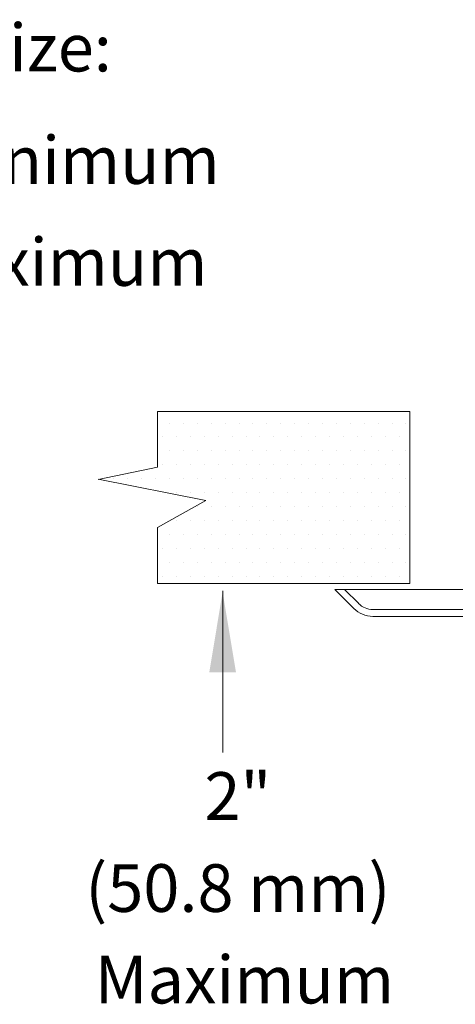
# Model space of a CAD drawing. Extents: x 34 to 167, y 23 to 67.
# Drawn here: x 82 to 82, y 34 to 36 of the extents above; entities that cross this region are included whole.
import ezdxf
from ezdxf.enums import TextEntityAlignment as Align

# ---------------------------------------------------------------- set-up
doc = ezdxf.new("R2010")
doc.units = 0
doc.header["$MEASUREMENT"] = 0
doc.layers.get('0').update_dxf_attribs({"linetype": 'CONTINUOUS'})
doc.layers.add('3', color=3, linetype='CONTINUOUS')

msp = doc.modelspace()

# ---------------------------------------------------------------- linework, layer by layer
at = {"color": 7, "lineweight": 20}
for p, q in [((81.9989, 34.9146), (81.9989, 34.9146)), ((82.0222, 34.9146), (82.0222, 34.9146)), ((82.0456, 34.9146), (82.0456, 34.9146)), ((82.0689, 34.9146), (82.0689, 34.9146)), ((82.0922, 34.9146), (82.0922, 34.9146)), ((82.1156, 34.9146), (82.1156, 34.9146)), ((82.1389, 34.9146), (82.1389, 34.9146)), ((82.1623, 34.9146), (82.1623, 34.9146)), ((82.1856, 34.9146), (82.1856, 34.9146)), ((82.209, 34.9146), (82.209, 34.9146)), ((82.2323, 34.9146), (82.2323, 34.9146)), ((82.2557, 34.9146), (82.2557, 34.9146)), ((82.279, 34.9146), (82.279, 34.9146)), ((82.3023, 34.9146), (82.3023, 34.9146)), ((82.3257, 34.9146), (82.3257, 34.9146)), ((82.349, 34.9146), (82.349, 34.9146)), ((82.3724, 34.9146), (82.3724, 34.9146)), ((82.3957, 34.9146), (82.3957, 34.9146)), ((81.9872, 34.8913), (81.9872, 34.8913)), ((82.0105, 34.8913), (82.0105, 34.8913)), ((82.0339, 34.8913), (82.0339, 34.8913)), ((82.0572, 34.8913), (82.0572, 34.8913)), ((82.0806, 34.8913), (82.0806, 34.8913)), ((82.1039, 34.8913), (82.1039, 34.8913)), ((82.1273, 34.8913), (82.1273, 34.8913)), ((82.1506, 34.8913), (82.1506, 34.8913)), ((82.1739, 34.8913), (82.1739, 34.8913)), ((82.1973, 34.8913), (82.1973, 34.8913)), ((82.2206, 34.8913), (82.2206, 34.8913)), ((82.244, 34.8913), (82.244, 34.8913)), ((82.2673, 34.8913), (82.2673, 34.8913)), ((82.2907, 34.8913), (82.2907, 34.8913)), ((82.314, 34.8913), (82.314, 34.8913)), ((82.3374, 34.8913), (82.3374, 34.8913)), ((82.3607, 34.8913), (82.3607, 34.8913)), ((82.384, 34.8913), (82.384, 34.8913)), ((81.9989, 34.8679), (81.9989, 34.8679)), ((82.0222, 34.8679), (82.0222, 34.8679)), ((82.0456, 34.8679), (82.0456, 34.8679)), ((82.0689, 34.8679), (82.0689, 34.8679)), ((82.0922, 34.8679), (82.0922, 34.8679)), ((82.1156, 34.8679), (82.1156, 34.8679)), ((82.1389, 34.8679), (82.1389, 34.8679)), ((82.1623, 34.8679), (82.1623, 34.8679)), ((82.1856, 34.8679), (82.1856, 34.8679)), ((82.209, 34.8679), (82.209, 34.8679)), ((82.2323, 34.8679), (82.2323, 34.8679)), ((82.2557, 34.8679), (82.2557, 34.8679)), ((82.279, 34.8679), (82.279, 34.8679)), ((82.3023, 34.8679), (82.3023, 34.8679)), ((82.3257, 34.8679), (82.3257, 34.8679)), ((82.349, 34.8679), (82.349, 34.8679)), ((82.3724, 34.8679), (82.3724, 34.8679)), ((82.3957, 34.8679), (82.3957, 34.8679)), ((81.9872, 34.8446), (81.9872, 34.8446)), ((82.0105, 34.8446), (82.0105, 34.8446)), ((82.0339, 34.8446), (82.0339, 34.8446)), ((82.0572, 34.8446), (82.0572, 34.8446)), ((82.0806, 34.8446), (82.0806, 34.8446)), ((82.1039, 34.8446), (82.1039, 34.8446)), ((82.1273, 34.8446), (82.1273, 34.8446)), ((82.1506, 34.8446), (82.1506, 34.8446)), ((82.1739, 34.8446), (82.1739, 34.8446)), ((82.1973, 34.8446), (82.1973, 34.8446)), ((82.2206, 34.8446), (82.2206, 34.8446)), ((82.244, 34.8446), (82.244, 34.8446)), ((82.2673, 34.8446), (82.2673, 34.8446)), ((82.2907, 34.8446), (82.2907, 34.8446)), ((82.314, 34.8446), (82.314, 34.8446)), ((82.3374, 34.8446), (82.3374, 34.8446)), ((82.3607, 34.8446), (82.3607, 34.8446)), ((82.384, 34.8446), (82.384, 34.8446)), ((81.9055, 34.8212), (81.9055, 34.8212)), ((81.9288, 34.8212), (81.9288, 34.8212)), ((81.9522, 34.8212), (81.9522, 34.8212)), ((81.9755, 34.8212), (81.9755, 34.8212)), ((81.9989, 34.8212), (81.9989, 34.8212)), ((82.0222, 34.8212), (82.0222, 34.8212)), ((82.0456, 34.8212), (82.0456, 34.8212)), ((82.0689, 34.8212), (82.0689, 34.8212)), ((82.0922, 34.8212), (82.0922, 34.8212)), ((82.1156, 34.8212), (82.1156, 34.8212)), ((82.1389, 34.8212), (82.1389, 34.8212)), ((82.1623, 34.8212), (82.1623, 34.8212)), ((82.1856, 34.8212), (82.1856, 34.8212)), ((82.209, 34.8212), (82.209, 34.8212)), ((82.2323, 34.8212), (82.2323, 34.8212)), ((82.2557, 34.8212), (82.2557, 34.8212)), ((82.279, 34.8212), (82.279, 34.8212)), ((82.3023, 34.8212), (82.3023, 34.8212)), ((82.3257, 34.8212), (82.3257, 34.8212)), ((82.349, 34.8212), (82.349, 34.8212)), ((82.3724, 34.8212), (82.3724, 34.8212)), ((82.3957, 34.8212), (82.3957, 34.8212)), ((82.0105, 34.7979), (82.0105, 34.7979)), ((82.0339, 34.7979), (82.0339, 34.7979)), ((82.0572, 34.7979), (82.0572, 34.7979)), ((82.0806, 34.7979), (82.0806, 34.7979)), ((82.1039, 34.7979), (82.1039, 34.7979)), ((82.1273, 34.7979), (82.1273, 34.7979)), ((82.1506, 34.7979), (82.1506, 34.7979)), ((82.1739, 34.7979), (82.1739, 34.7979)), ((82.1973, 34.7979), (82.1973, 34.7979)), ((82.2206, 34.7979), (82.2206, 34.7979)), ((82.244, 34.7979), (82.244, 34.7979)), ((82.2673, 34.7979), (82.2673, 34.7979)), ((82.2907, 34.7979), (82.2907, 34.7979)), ((82.314, 34.7979), (82.314, 34.7979)), ((82.3374, 34.7979), (82.3374, 34.7979)), ((82.3607, 34.7979), (82.3607, 34.7979)), ((82.384, 34.7979), (82.384, 34.7979)), ((82.0456, 34.7746), (82.0456, 34.7746)), ((82.0689, 34.7746), (82.0689, 34.7746)), ((82.0922, 34.7746), (82.0922, 34.7746)), ((82.1156, 34.7746), (82.1156, 34.7746)), ((82.1389, 34.7746), (82.1389, 34.7746)), ((82.1623, 34.7746), (82.1623, 34.7746)), ((82.1856, 34.7746), (82.1856, 34.7746)), ((82.209, 34.7746), (82.209, 34.7746)), ((82.2323, 34.7746), (82.2323, 34.7746)), ((82.2557, 34.7746), (82.2557, 34.7746)), ((82.279, 34.7746), (82.279, 34.7746)), ((82.3023, 34.7746), (82.3023, 34.7746)), ((82.3257, 34.7746), (82.3257, 34.7746)), ((82.349, 34.7746), (82.349, 34.7746)), ((82.3724, 34.7746), (82.3724, 34.7746)), ((82.3957, 34.7746), (82.3957, 34.7746)), ((82.0105, 34.7512), (82.0105, 34.7512)), ((82.0339, 34.7512), (82.0339, 34.7512)), ((82.0572, 34.7512), (82.0572, 34.7512)), ((82.0806, 34.7512), (82.0806, 34.7512)), ((82.1039, 34.7512), (82.1039, 34.7512)), ((82.1273, 34.7512), (82.1273, 34.7512)), ((82.1506, 34.7512), (82.1506, 34.7512)), ((82.1739, 34.7512), (82.1739, 34.7512)), ((82.1973, 34.7512), (82.1973, 34.7512)), ((82.2206, 34.7512), (82.2206, 34.7512)), ((82.244, 34.7512), (82.244, 34.7512)), ((82.2673, 34.7512), (82.2673, 34.7512)), ((82.2907, 34.7512), (82.2907, 34.7512)), ((82.314, 34.7512), (82.314, 34.7512)), ((82.3374, 34.7512), (82.3374, 34.7512)), ((82.3607, 34.7512), (82.3607, 34.7512)), ((82.384, 34.7512), (82.384, 34.7512)), ((81.9989, 34.7279), (81.9989, 34.7279)), ((82.0222, 34.7279), (82.0222, 34.7279)), ((82.0456, 34.7279), (82.0456, 34.7279)), ((82.0689, 34.7279), (82.0689, 34.7279)), ((82.0922, 34.7279), (82.0922, 34.7279)), ((82.1156, 34.7279), (82.1156, 34.7279)), ((82.1389, 34.7279), (82.1389, 34.7279)), ((82.1623, 34.7279), (82.1623, 34.7279)), ((82.1856, 34.7279), (82.1856, 34.7279)), ((82.209, 34.7279), (82.209, 34.7279)), ((82.2323, 34.7279), (82.2323, 34.7279)), ((82.2557, 34.7279), (82.2557, 34.7279)), ((82.279, 34.7279), (82.279, 34.7279)), ((82.3023, 34.7279), (82.3023, 34.7279)), ((82.3257, 34.7279), (82.3257, 34.7279)), ((82.349, 34.7279), (82.349, 34.7279)), ((82.3724, 34.7279), (82.3724, 34.7279)), ((82.3957, 34.7279), (82.3957, 34.7279)), ((81.9872, 34.7045), (81.9872, 34.7045)), ((82.0105, 34.7045), (82.0105, 34.7045)), ((82.0339, 34.7045), (82.0339, 34.7045)), ((82.0572, 34.7045), (82.0572, 34.7045)), ((82.0806, 34.7045), (82.0806, 34.7045)), ((82.1039, 34.7045), (82.1039, 34.7045)), ((82.1273, 34.7045), (82.1273, 34.7045)), ((82.1506, 34.7045), (82.1506, 34.7045)), ((82.1739, 34.7045), (82.1739, 34.7045)), ((82.1973, 34.7045), (82.1973, 34.7045)), ((82.2206, 34.7045), (82.2206, 34.7045)), ((82.244, 34.7045), (82.244, 34.7045)), ((82.2673, 34.7045), (82.2673, 34.7045)), ((82.2907, 34.7045), (82.2907, 34.7045)), ((82.314, 34.7045), (82.314, 34.7045)), ((82.3374, 34.7045), (82.3374, 34.7045)), ((82.3607, 34.7045), (82.3607, 34.7045)), ((82.384, 34.7045), (82.384, 34.7045)), ((81.9989, 34.6812), (81.9989, 34.6812)), ((82.0222, 34.6812), (82.0222, 34.6812)), ((82.0456, 34.6812), (82.0456, 34.6812)), ((82.0689, 34.6812), (82.0689, 34.6812)), ((82.0922, 34.6812), (82.0922, 34.6812)), ((82.1156, 34.6812), (82.1156, 34.6812)), ((82.1389, 34.6812), (82.1389, 34.6812)), ((82.1623, 34.6812), (82.1623, 34.6812)), ((82.1856, 34.6812), (82.1856, 34.6812)), ((82.209, 34.6812), (82.209, 34.6812)), ((82.2323, 34.6812), (82.2323, 34.6812)), ((82.2557, 34.6812), (82.2557, 34.6812)), ((82.279, 34.6812), (82.279, 34.6812)), ((82.3023, 34.6812), (82.3023, 34.6812)), ((82.3257, 34.6812), (82.3257, 34.6812)), ((82.349, 34.6812), (82.349, 34.6812)), ((82.3724, 34.6812), (82.3724, 34.6812)), ((82.3957, 34.6812), (82.3957, 34.6812)), ((81.9872, 34.6578), (81.9872, 34.6578)), ((82.0105, 34.6578), (82.0105, 34.6578)), ((82.0339, 34.6578), (82.0339, 34.6578)), ((82.0572, 34.6578), (82.0572, 34.6578)), ((82.0806, 34.6578), (82.0806, 34.6578)), ((82.1039, 34.6578), (82.1039, 34.6578)), ((82.1273, 34.6578), (82.1273, 34.6578)), ((82.1506, 34.6578), (82.1506, 34.6578)), ((82.1739, 34.6578), (82.1739, 34.6578)), ((82.1973, 34.6578), (82.1973, 34.6578)), ((82.2206, 34.6578), (82.2206, 34.6578)), ((82.244, 34.6578), (82.244, 34.6578)), ((82.2673, 34.6578), (82.2673, 34.6578)), ((82.2907, 34.6578), (82.2907, 34.6578)), ((82.314, 34.6578), (82.314, 34.6578)), ((82.3374, 34.6578), (82.3374, 34.6578)), ((82.3607, 34.6578), (82.3607, 34.6578)), ((82.384, 34.6578), (82.384, 34.6578)), ((82.3465, 34.6356), (82.5188, 34.6356))]:
    msp.add_line(p, q, dxfattribs=at)
at = {"color": 7, "lineweight": 20, "ltscale": 0.5}
for p, q in [((82.2764, 34.6356), (82.5188, 34.6356)), ((82.2764, 34.6356), (82.3082, 34.6038)), ((82.2926, 34.6356), (82.3163, 34.6119)), ((82.3399, 34.6021), (82.5083, 34.6021)), ((82.3399, 34.5906), (82.6936, 34.5906))]:
    msp.add_line(p, q, dxfattribs=at)
for radius in [0.045, 0.0335]:
    msp.add_arc((82.3399, 34.6356), radius, 225, 270, dxfattribs=at)
at = {"layer": '3', "color": 7, "lineweight": 20}
for p, q in [((82.4019, 34.934), (81.9785, 34.934)), ((81.9785, 34.8406), (81.9785, 34.934)), ((82.4019, 34.6454), (82.4019, 34.934)), ((81.9785, 34.8406), (81.8792, 34.82)), ((82.0597, 34.7846), (81.8792, 34.8207)), ((81.9785, 34.7396), (82.0597, 34.7846)), ((81.9785, 34.6454), (81.9785, 34.7396)), ((82.4019, 34.6454), (81.9785, 34.6454)), ((82.4597, 34.6356), (82.2764, 34.6356)), ((82.0881, 34.6336), (82.0881, 34.3626))]:
    msp.add_line(p, q, dxfattribs=at)
msp.add_solid([(82.0656, 34.4967), (82.1105, 34.4967), (82.088, 34.6312)], dxfattribs=at)

# ---------------------------------------------------------------- texts
for s, height, p in [('Ceiling Opening Size:', 0.079944, (81.3677, 35.5042)), ('2-5/16" (58.7 mm) minimum', 0.079944, (81.3677, 35.3157)), ('2-1/2" (63.5 mm) maximum', 0.079944, (81.3677, 35.1448)), ('2"', 0.07994, (82.1136, 34.2494)), ('(50.8 mm)', 0.07994, (82.1136, 34.0951)), ('Maximum', 0.07994, (82.1246, 33.9416))]:
    msp.add_text(s, height=height, dxfattribs=at).set_placement(p, align=Align.CENTER)

doc.saveas('drawing.dxf')
